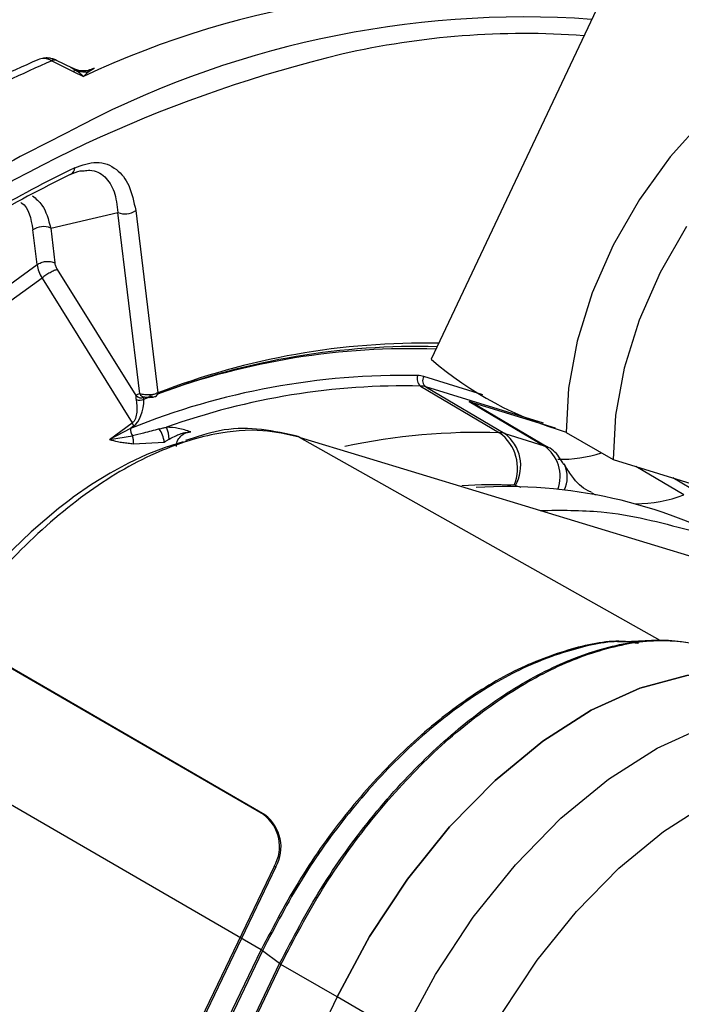
# Model space of a CAD drawing. Units: millimetres. Extents: x 5 to 414, y 3 to 291.
# Drawn here: x 189 to 189, y 41 to 42 of the extents above; entities that cross this region are included whole.
import ezdxf

# ---------------------------------------------------------------- set-up
doc = ezdxf.new("R2010")
doc.units = ezdxf.units.MM

msp = doc.modelspace()

# ---------------------------------------------------------------- linework, layer by layer
at = {"color": 7, "linetype": 'Continuous', "lineweight": 25}
for p, q in [((189.35415, 41.7352), (189.11672, 41.23276)), ((188.7997, 41.48211), (188.81761, 41.47327)), ((188.81686, 41.47596), (188.80363, 41.4825)), ((188.81761, 41.47327), (188.82618, 41.46904)), ((188.79874, 41.34232), (188.85487, 41.35538)), ((188.87337, 41.20374), (188.85487, 41.35539)), ((188.8698, 41.3569), (188.88839, 41.20457)), ((188.78736, 41.31176), (188.78381, 41.3408)), ((188.79874, 41.34232), (188.80229, 41.31328)), ((188.72919, 41.26934), (188.78736, 41.31176)), ((188.87018, 41.20227), (188.80442, 41.30773)), ((188.7915, 41.30057), (188.72961, 41.25543)), ((188.7915, 41.30057), (188.867, 41.1795)), ((189.10799, 41.2103), (189.17391, 41.17131)), ((189.11234, 41.20957), (189.17826, 41.17059)), ((188.87669, 41.1994), (188.88396, 41.20205)), ((189.14853, 41.1975), (189.22041, 41.17531)), ((189.14853, 41.1975), (189.21115, 41.16043)), ((189.21438, 41.159), (189.15176, 41.19607)), ((188.8479, 41.16558), (188.867, 41.1795)), ((188.86554, 41.17489), (188.8479, 41.16558)), ((188.868, 41.17668), (188.86554, 41.17489)), ((188.8479, 41.16558), (188.86708, 41.16869)), ((189.00528, 41.16826), (189.0044, 41.16853)), ((189.00732, 41.16739), (189.00645, 41.16766)), ((189.17827, 41.17059), (189.21115, 41.16043)), ((189.22976, 41.17158), (189.26904, 41.1489)), ((188.86786, 41.16213), (188.89372, 41.16343)), ((189.05872, 41.15176), (189.39172, 41.0505)), ((189.26904, 41.1489), (189.4806, 41.08357)), ((188.97657, 40.85223), (188.7347, 40.99231)), ((188.97783, 40.85184), (188.73596, 40.99192)), ((189.30163, 40.99775), (189.27295, 40.99614)), ((188.97471, 40.73908), (188.66486, 40.91853)), ((188.97657, 40.85223), (188.97783, 40.85184)), ((188.98563, 40.8088), (188.29689, 39.37471)), ((188.98689, 40.8084), (188.29815, 39.37432)), ((188.98689, 40.8084), (188.98563, 40.8088)), ((188.97583, 40.73836), (188.34449, 39.42378)), ((188.65904, 40.08179), (188.97471, 40.73908)), ((188.99013, 40.72758), (188.97583, 40.73836)), ((188.35879, 39.413), (188.99013, 40.72758)), ((188.99125, 40.72687), (188.35991, 39.41229)), ((189.03817, 40.69969), (188.99125, 40.72687)), ((189.03817, 40.69969), (188.40683, 39.38511)), ((189.09317, 40.66794), (189.03817, 40.69969))]:
    msp.add_line(p, q, dxfattribs=at)
at = {"color": 8, "linetype": 'Continuous', "lineweight": 25}
for p, q in [((188.81551, 41.47641), (188.82015, 41.47397)), ((188.83511, 41.47563), (188.83102, 41.47333)), ((189.15998, 41.20298), (189.11054, 41.21824)), ((189.21083, 41.17916), (189.11234, 41.20957)), ((189.00645, 41.16766), (189.30804, 40.99779)), ((189.00732, 41.16739), (189.05872, 41.15176)), ((189.32803, 41.11939), (189.28796, 41.14306)), ((189.34139, 41.12022), (189.31892, 41.1335)), ((189.18729, 41.12722), (189.19188, 41.1258))]:
    msp.add_line(p, q, dxfattribs=at)
at = {"color": 7, "linetype": 'Continuous', "lineweight": 25, "flags": 128}
for points in [[(189.52471, 41.49004), (189.51967, 41.49271), (189.49491, 41.50036), (189.46713, 41.50077), (189.43724, 41.49392), (189.40622, 41.48004), (189.37508, 41.45958), (189.34483, 41.43321), (189.31646, 41.40179), (189.2909, 41.36634), (189.26898, 41.32802), (189.25141, 41.28808), (189.23878, 41.24782), (189.23148, 41.20856), (189.22976, 41.17158)], [(189.33019, 41.34366), (189.30826, 41.30534), (189.2907, 41.2654), (189.27806, 41.22515), (189.27076, 41.18588), (189.26904, 41.1489)], [(188.90958, 41.16366), (188.89452, 41.15896), (188.87926, 41.15302), (188.86387, 41.14585), (188.84841, 41.13748), (188.83295, 41.12795), (188.81755, 41.11731), (188.81719, 41.11704), (188.8141, 41.11476), (188.80532, 41.10801), (188.78246, 41.08857), (188.75972, 41.06642)], [(189.4017, 40.96482), (189.36758, 40.97071), (189.33041, 40.96836), (189.29111, 40.95784), (189.25065, 40.93939), (189.21002, 40.91348), (189.17023, 40.88073), (189.13225, 40.84197), (189.09701, 40.79814), (189.06539, 40.75032), (189.03817, 40.69969)], [(189.03817, 40.69969), (189.06539, 40.75032), (189.09701, 40.79814), (189.13225, 40.84197), (189.17023, 40.88073), (189.21002, 40.91347), (189.25065, 40.93939), (189.29111, 40.95783), (189.33041, 40.96836), (189.36758, 40.97071), (189.4017, 40.96482)], [(189.09317, 40.66794), (189.12039, 40.71857), (189.15201, 40.76639), (189.18724, 40.81022), (189.22522, 40.84899), (189.26502, 40.88173), (189.30565, 40.90764), (189.34611, 40.92609), (189.38541, 40.93661), (189.42258, 40.93896), (189.4567, 40.93307)], [(189.15058, 40.63851), (189.17598, 40.68574), (189.20547, 40.73034), (189.23833, 40.77122), (189.27376, 40.80738), (189.31088, 40.83792), (189.34878, 40.86209), (189.38652, 40.8793), (189.42317, 40.88912), (189.45784, 40.8913), (189.48967, 40.88581)]]:
    msp.add_lwpolyline(points, dxfattribs=at)
at = {"color": 8, "linetype": 'Continuous', "lineweight": 25, "flags": 128}
for points in [[(189.00732, 41.16739), (189.00566, 41.16814), (189.00528, 41.16826)], [(189.25086, 41.12112), (189.25101, 41.12104), (189.25419, 41.1194)]]:
    msp.add_lwpolyline(points, dxfattribs=at)
at = {"color": 7, "linetype": 'Continuous', "lineweight": 25}
for centre, radius, start, end in [((189.14816, 40.78388), 0.75704, 81.61776, 115.1709), ((189.19485, 40.71421), 0.80455, 86.00169, 118.43574), ((189.30435, 40.39456), 1.12405, 103.49061, 125.29994), ((189.28369, 40.34003), 1.24575, 113.44181, 120.98989), ((189.29767, 40.33396), 1.25149, 113.44734, 120.98969), ((188.82027, 41.4686), 0.00537, 91.2481, 119.67038), ((188.82687, 41.49563), 0.02268, 252.7563, 280.5311), ((189.3936, 40.21017), 1.31141, 116.1824, 123.14672), ((189.40118, 40.20831), 1.3199, 116.1824, 123.14672), ((188.81304, 41.39246), 0.00577, 289.42827, 3.17072), ((188.86095, 41.36979), 0.01564, 247.12577, 304.49185), ((188.79267, 41.32791), 0.01564, 67.12541, 124.49188), ((188.81673, 41.31627), 0.02972, 188.72826, 211.89207), ((189.09904, 40.63676), 0.60475, 87.95057, 110.41141), ((189.11123, 40.62902), 0.61719, 88.90511, 111.16485), ((189.10482, 40.63407), 0.60929, 88.42047, 110.61659), ((189.31258, 41.46067), 0.3005, 229.32571, 254.00071), ((189.09388, 40.60853), 0.61066, 88.9071, 111.95837), ((189.11238, 41.21626), 0.0074, 157.61125, 233.6333), ((189.10488, 41.19968), 0.01941, 73.05295, 88.07512), ((189.11637, 41.21493), 0.0067, 150.39572, 233.08561), ((189.09457, 40.62077), 0.58967, 88.69659, 109.72465), ((189.10741, 41.19336), 0.01694, 73.07284, 88.04661), ((188.87282, 41.20733), 0.00883, 252.2315, 296.04264), ((188.8745, 41.20645), 0.00601, 224.00716, 292.00285), ((189.14413, 41.18317), 0.015, 59.40505, 72.92348), ((188.87485, 41.17391), 0.00936, 174.02191, 213.89299), ((188.86021, 41.1755), 0.00788, 8.65607, 30.55608), ((188.8714, 41.1609), 0.02245, 6.47933, 36.98745), ((188.87127, 41.16521), 0.02651, 1.45333, 23.65735), ((189.15197, 41.1415), 0.03701, 337.61283, 53.64472), ((189.17334, 41.15437), 0.01695, 73.09094, 88.05155), ((189.15814, 41.14378), 0.03352, 330.39393, 53.09839), ((189.20672, 41.14603), 0.01507, 59.40925, 72.89084), ((189.22503, 41.25911), 0.11006, 268.76223, 288.14227), ((189.18019, 40.72477), 0.40153, 60.87909, 93.66693), ((189.18606, 41.12318), 0.00422, 73.06155, 88.07231), ((188.95661, 40.8254), 0.03343, 330.21376, 53.34761), ((188.95787, 40.82501), 0.03343, 330.21376, 53.34761)]:
    msp.add_arc(centre, radius, start, end, dxfattribs=at)
at = {"color": 8, "linetype": 'Continuous', "lineweight": 25}
for centre, radius, start, end in [((189.19448, 40.82663), 0.6783, 85.77442, 102.98022), ((188.80204, 41.47853), 0.00428, 68.15479, 123.14278), ((189.4112, 40.20429), 1.35699, 116.21601, 124.54249), ((188.87705, 41.20514), 0.00393, 200.76555, 265.00086), ((188.88492, 41.20479), 0.00348, 294.61508, 356.52346), ((189.00137, 41.15862), 0.01036, 60.65083, 85.07643), ((189.15706, 40.63049), 0.54108, 88.21511, 101.99107), ((189.19301, 41.13458), 0.03159, 340.02678, 54.94421), ((189.20673, 41.13423), 0.02385, 332.53841, 25.77432), ((189.16857, 40.64845), 0.47927, 87.89266, 93.11613), ((189.28744, 41.22591), 0.11399, 270.11542, 290.8595)]:
    msp.add_arc(centre, radius, start, end, dxfattribs=at)
at = {"color": 7, "linetype": 'Continuous', "lineweight": 25}
for centre, major_axis, ratio, start_param, end_param in [((188.79971, 41.46408), (-0.01186, 0.01873), 0.598766, 5.470529, 6.260342), ((188.82536, 41.45925), (0.01248, 0.01631), 0.281745, 0.778615, 1.156521), ((188.86448, 41.19805), (0.00148, 0.02299), 0.527429, 3.555588, 4.805104)]:
    msp.add_ellipse(centre, major_axis=major_axis, ratio=ratio, start_param=start_param, end_param=end_param, dxfattribs=at)
at = {"color": 8, "linetype": 'Continuous', "lineweight": 25}
msp.add_ellipse((188.88093, 41.1979), major_axis=(0.00405, -0.00323), ratio=0.345871, start_param=3.020464, end_param=3.290462, dxfattribs=at)
at = {"color": 7, "linetype": 'Continuous', "lineweight": 25}
for points, knots in [([(187.41708, 40.80048), (187.42733, 40.81964), (187.46013, 40.88098), (187.51935, 40.98258), (187.59437, 41.10497), (187.67284, 41.22481), (187.75429, 41.34194), (187.8386, 41.45603), (187.92555, 41.56682), (188.01494, 41.67405), (188.10654, 41.77746), (188.20014, 41.8768), (188.29551, 41.97184), (188.39241, 42.06235), (188.49061, 42.14811), (188.58987, 42.22892), (188.68995, 42.30459), (188.79061, 42.37495), (188.8916, 42.43982), (188.99268, 42.49905), (189.09359, 42.55252), (189.1941, 42.60011), (189.29397, 42.64169), (189.39294, 42.67719), (189.4908, 42.70653), (189.5873, 42.72964), (189.68223, 42.74649), (189.77536, 42.75703), (189.86651, 42.76129), (189.95537, 42.75902), (190.03517, 42.75182), (190.08402, 42.7425), (190.1051, 42.73848)], [0, 0, 0, 0, 0.015556, 0.049801, 0.084046, 0.118291, 0.152534, 0.186775, 0.221015, 0.255251, 0.289485, 0.323715, 0.357941, 0.392163, 0.42638, 0.460592, 0.494798, 0.529, 0.563196, 0.597389, 0.631577, 0.665764, 0.69995, 0.734138, 0.768331, 0.802534, 0.836752, 0.870991, 0.905259, 0.939565, 0.973914, 1, 1, 1, 1]), ([(190.01284, 42.61618), (190.00509, 42.61809), (189.97024, 42.62668), (189.90553, 42.63553), (189.81889, 42.64252), (189.7297, 42.6426), (189.63845, 42.63636), (189.54531, 42.62366), (189.45054, 42.60455), (189.35438, 42.57907), (189.25709, 42.5473), (189.15892, 42.50932), (189.06012, 42.46523), (188.96095, 42.41514), (188.86166, 42.3592), (188.7625, 42.29755), (188.66373, 42.23035), (188.56558, 42.15778), (188.46832, 42.08002), (188.37216, 41.99728), (188.27737, 41.90977), (188.18417, 41.8177), (188.09279, 41.72132), (188.00346, 41.62086), (187.9164, 41.51659), (187.83184, 41.40876), (187.74998, 41.29765), (187.67104, 41.18352), (187.59512, 41.06672), (187.5228, 40.94735), (187.47051, 40.85694), (187.44357, 40.8059), (187.43832, 40.79595)], [0, 0, 0, 0, 0.009949, 0.044733, 0.079567, 0.114454, 0.149394, 0.184381, 0.219408, 0.254467, 0.289551, 0.324653, 0.359766, 0.394886, 0.430008, 0.46513, 0.500249, 0.535365, 0.570476, 0.605582, 0.640684, 0.675781, 0.710874, 0.745962, 0.781047, 0.816129, 0.851209, 0.886286, 0.921363, 0.956438, 0.991513, 1, 1, 1, 1]), ([(187.50161, 40.78245), (187.52115, 40.81779), (187.56294, 40.89342), (187.6313, 41.00692), (187.70553, 41.12308), (187.78295, 41.23655), (187.86326, 41.34709), (187.94627, 41.4544), (188.03175, 41.55821), (188.11949, 41.65824), (188.20925, 41.75424), (188.3008, 41.84596), (188.3939, 41.93315), (188.4883, 42.01561), (188.58375, 42.09311), (188.68, 42.16546), (188.7768, 42.23248), (188.87389, 42.29399), (188.97102, 42.34985), (189.06793, 42.39991), (189.16436, 42.44405), (189.26007, 42.48217), (189.35481, 42.51419), (189.44833, 42.54002), (189.54039, 42.55961), (189.63079, 42.57293), (189.71925, 42.57989), (189.8057, 42.58074), (189.88948, 42.5745), (189.94486, 42.56798), (189.97143, 42.56181), (189.97178, 42.56173)], [0, 0, 0, 0, 0.031473, 0.067344, 0.103214, 0.139083, 0.17495, 0.210815, 0.246676, 0.282535, 0.318389, 0.354238, 0.390083, 0.425921, 0.461754, 0.497581, 0.533401, 0.569216, 0.605026, 0.640831, 0.676635, 0.712439, 0.748245, 0.78406, 0.819888, 0.855736, 0.891614, 0.927531, 0.963496, 0.999518, 1, 1, 1, 1]), ([(189.87914, 42.43892), (189.86503, 42.44208), (189.82465, 42.45111), (189.7551, 42.45902), (189.67094, 42.46312), (189.58441, 42.46045), (189.49591, 42.45143), (189.40564, 42.43595), (189.31388, 42.41409), (189.22089, 42.3859), (189.12693, 42.35146), (189.03226, 42.31087), (188.93716, 42.26426), (188.84188, 42.21175), (188.74669, 42.1535), (188.65186, 42.08968), (188.55763, 42.02046), (188.46427, 41.94605), (188.37203, 41.86665), (188.28115, 41.78249), (188.19189, 41.69379), (188.10448, 41.60079), (188.01916, 41.50377), (187.93616, 41.40298), (187.8557, 41.29869), (187.77802, 41.1912), (187.70327, 41.08082), (187.63185, 40.96775), (187.5716, 40.8667), (187.53676, 40.80267), (187.52324, 40.77783)], [0, 0, 0, 0, 0.019615, 0.056129, 0.092703, 0.129341, 0.166039, 0.20279, 0.239583, 0.27641, 0.313261, 0.350128, 0.387005, 0.423887, 0.460768, 0.497647, 0.534522, 0.571392, 0.608256, 0.645115, 0.681968, 0.718816, 0.755659, 0.792498, 0.829333, 0.866166, 0.902997, 0.939826, 0.976655, 1, 1, 1, 1]), ([(187.58678, 40.76428), (187.59508, 40.77959), (187.62439, 40.83366), (187.67844, 40.92453), (187.74865, 41.03652), (187.82224, 41.14581), (187.89871, 41.25226), (187.97793, 41.35551), (188.05964, 41.45529), (188.14361, 41.55131), (188.22962, 41.6433), (188.3174, 41.731), (188.40671, 41.81417), (188.49729, 41.89257), (188.58888, 41.96599), (188.68122, 42.03422), (188.77404, 42.09708), (188.86707, 42.15439), (188.96005, 42.20599), (189.05271, 42.25176), (189.14478, 42.29156), (189.23601, 42.32531), (189.32614, 42.35291), (189.41491, 42.3743), (189.50209, 42.38945), (189.58743, 42.39825), (189.6708, 42.40093), (189.75161, 42.39664), (189.80733, 42.39089), (189.83519, 42.38477), (189.83785, 42.38418)], [0, 0, 0, 0, 0.014919, 0.052675, 0.09043, 0.128184, 0.165936, 0.203686, 0.241432, 0.279173, 0.31691, 0.354641, 0.392366, 0.430085, 0.467796, 0.505499, 0.543196, 0.580885, 0.618569, 0.656249, 0.693927, 0.731607, 0.769292, 0.80699, 0.844708, 0.882456, 0.920246, 0.958091, 0.996001, 1, 1, 1, 1]), ([(189.74577, 42.26211), (189.72433, 42.26626), (189.67746, 42.27533), (189.60206, 42.28157), (189.52045, 42.28237), (189.43665, 42.27654), (189.351, 42.26432), (189.26375, 42.24568), (189.17518, 42.22068), (189.08556, 42.1894), (188.99517, 42.15194), (188.90429, 42.10842), (188.81321, 42.05899), (188.72219, 42.00379), (188.63151, 41.94301), (188.54144, 41.87683), (188.45226, 41.80546), (188.36421, 41.72912), (188.27756, 41.64804), (188.19258, 41.56246), (188.1095, 41.47265), (188.02857, 41.37887), (187.95004, 41.28141), (187.87414, 41.18056), (187.80107, 41.07663), (187.73116, 40.96989), (187.66633, 40.86433), (187.62666, 40.79345), (187.60782, 40.75979)], [0, 0, 0, 0, 0.032466, 0.070996, 0.109602, 0.148282, 0.187031, 0.225837, 0.264688, 0.303572, 0.342479, 0.381399, 0.420327, 0.459255, 0.498181, 0.537102, 0.576016, 0.614924, 0.653825, 0.692719, 0.731608, 0.770491, 0.809369, 0.848243, 0.887114, 0.925983, 0.964851, 1, 1, 1, 1]), ([(187.6713, 40.74624), (187.67174, 40.74705), (187.69208, 40.78491), (187.73564, 40.85818), (187.80203, 40.96547), (187.87203, 41.07002), (187.94487, 41.17176), (188.02048, 41.27031), (188.09856, 41.36538), (188.1789, 41.45667), (188.26123, 41.5439), (188.34529, 41.62681), (188.43082, 41.70512), (188.51755, 41.77862), (188.6052, 41.84706), (188.6935, 41.91024), (188.78217, 41.96798), (188.87092, 42.0201), (188.95947, 42.06645), (189.04756, 42.1069), (189.13489, 42.14133), (189.2212, 42.16964), (189.30623, 42.19177), (189.38973, 42.20767), (189.47141, 42.21725), (189.55118, 42.22072), (189.62836, 42.21714), (189.6794, 42.2124), (189.70383, 42.20712), (189.70422, 42.20703)], [0, 0, 0, 0, 0.000873, 0.040838, 0.080804, 0.120767, 0.160729, 0.200687, 0.240641, 0.28059, 0.320532, 0.360468, 0.400396, 0.440316, 0.480227, 0.520128, 0.560021, 0.599906, 0.639785, 0.679661, 0.719536, 0.759415, 0.799306, 0.839219, 0.879165, 0.919158, 0.959215, 0.999351, 1, 1, 1, 1]), ([(189.61203, 42.08481), (189.60707, 42.08598), (189.57829, 42.09273), (189.52306, 42.0988), (189.44648, 42.10269), (189.36744, 42.09957), (189.28651, 42.09015), (189.20388, 42.07426), (189.11984, 42.052), (189.0347, 42.02344), (188.94875, 41.98867), (188.86227, 41.94782), (188.77558, 41.90104), (188.68895, 41.84849), (188.60267, 41.79036), (188.51704, 41.72685), (188.43233, 41.65817), (188.34881, 41.58456), (188.26677, 41.50627), (188.18646, 41.42356), (188.10815, 41.33671), (188.03209, 41.246), (187.95853, 41.15174), (187.88774, 41.05423), (187.81981, 40.95385), (187.75551, 40.85068), (187.71315, 40.77976), (187.69333, 40.74287), (187.69269, 40.74168)], [0, 0, 0, 0, 0.008506, 0.049349, 0.090281, 0.131307, 0.172421, 0.213611, 0.254862, 0.296158, 0.337485, 0.378831, 0.420187, 0.461545, 0.502899, 0.544247, 0.585588, 0.626921, 0.668245, 0.709561, 0.75087, 0.792172, 0.833469, 0.874762, 0.916052, 0.957339, 0.998626, 1, 1, 1, 1]), ([(187.75672, 40.72802), (187.77194, 40.75477), (187.80693, 40.81628), (187.86576, 40.91005), (187.93223, 41.00932), (188.00175, 41.10564), (188.07393, 41.19875), (188.14857, 41.28833), (188.22538, 41.37405), (188.30411, 41.45564), (188.38448, 41.53281), (188.46621, 41.6053), (188.54901, 41.67286), (188.63259, 41.73526), (188.71664, 41.7923), (188.80089, 41.84379), (188.88503, 41.88956), (188.96877, 41.92947), (189.05181, 41.96338), (189.13387, 41.99121), (189.21467, 42.01287), (189.29394, 42.02829), (189.37144, 42.0375), (189.44682, 42.04021), (189.51325, 42.03772), (189.55326, 42.03156), (189.56992, 42.02899)], [0, 0, 0, 0, 0.032796, 0.075416, 0.118034, 0.160649, 0.20326, 0.245865, 0.288464, 0.331055, 0.373637, 0.416209, 0.45877, 0.50132, 0.543859, 0.586388, 0.628907, 0.671421, 0.713933, 0.756449, 0.798977, 0.84153, 0.884123, 0.926774, 0.969504, 1, 1, 1, 1]), ([(189.47818, 41.90737), (189.46348, 41.91018), (189.4258, 41.91739), (189.36228, 41.92172), (189.28825, 41.92116), (189.21207, 41.91389), (189.13416, 41.90025), (189.05478, 41.88019), (188.97426, 41.85382), (188.89291, 41.82122), (188.81104, 41.78254), (188.72896, 41.73792), (188.64698, 41.68754), (188.56541, 41.63161), (188.48454, 41.57035), (188.40468, 41.50397), (188.32611, 41.43275), (188.24912, 41.35694), (188.17399, 41.27683), (188.10099, 41.19272), (188.03038, 41.10491), (187.96242, 41.01376), (187.89743, 40.91954), (187.83539, 40.8229), (187.79694, 40.75661), (187.77774, 40.72353)], [0, 0, 0, 0, 0.0279904, 0.0717327, 0.1155915, 0.1595649, 0.2036396, 0.2477966, 0.2920151, 0.3362755, 0.3805616, 0.4248604, 0.4691618, 0.5134587, 0.5577475, 0.6020266, 0.6462953, 0.6905535, 0.7348021, 0.7790421, 0.8232746, 0.867501, 0.9117229, 0.9559418, 1, 1, 1, 1]), ([(187.84207, 40.70981), (187.85446, 40.73139), (187.88567, 40.78571), (187.93956, 40.87032), (188.00297, 40.96346), (188.06939, 41.05355), (188.13838, 41.14034), (188.20972, 41.22346), (188.28313, 41.30261), (188.3583, 41.37748), (188.43495, 41.44778), (188.51278, 41.51324), (188.59146, 41.57361), (188.6707, 41.62868), (188.75018, 41.67823), (188.82958, 41.72209), (188.9086, 41.7601), (188.98691, 41.79214), (189.06422, 41.81808), (189.14024, 41.83787), (189.21466, 41.85139), (189.28731, 41.85881), (189.3576, 41.85939), (189.40725, 41.85683), (189.43254, 41.85223), (189.4361, 41.85159)], [0, 0, 0, 0, 0.030224, 0.076093, 0.12196, 0.167822, 0.213679, 0.259528, 0.305368, 0.351198, 0.397015, 0.442818, 0.488608, 0.534382, 0.580144, 0.625893, 0.671634, 0.717372, 0.763115, 0.808873, 0.854664, 0.900508, 0.946432, 0.992464, 1, 1, 1, 1]), ([(189.34914, 41.7246), (189.34865, 41.7247), (189.32675, 41.72939), (189.28103, 41.73277), (189.21208, 41.73421), (189.14072, 41.72842), (189.06763, 41.71639), (188.99304, 41.6979), (188.9173, 41.67308), (188.84074, 41.64204), (188.76371, 41.60492), (188.68652, 41.56188), (188.60952, 41.51313), (188.53303, 41.45889), (188.45736, 41.39939), (188.38283, 41.33489), (188.30974, 41.26566), (188.23839, 41.19201), (188.16908, 41.11425), (188.10211, 41.03269), (188.03769, 40.94771), (187.97627, 40.85957), (187.92309, 40.7776), (187.892, 40.72418), (187.87905, 40.70192)], [0, 0, 0, 0, 0.001073, 0.048704, 0.096484, 0.144416, 0.192486, 0.240669, 0.288935, 0.337258, 0.385615, 0.433988, 0.482362, 0.53073, 0.579086, 0.627429, 0.675758, 0.724074, 0.772379, 0.820673, 0.868958, 0.917237, 0.965512, 1, 1, 1, 1]), ([(187.94275, 40.68755), (187.95488, 40.70813), (187.98499, 40.7592), (188.03688, 40.83813), (188.09759, 40.92418), (188.16117, 41.007), (188.22718, 41.08633), (188.29534, 41.16179), (188.36536, 41.23306), (188.43692, 41.29983), (188.50969, 41.3618), (188.58335, 41.41871), (188.65756, 41.47032), (188.73198, 41.5164), (188.80628, 41.55679), (188.88012, 41.5913), (188.95318, 41.61981), (189.02513, 41.64223), (189.09565, 41.65844), (189.1645, 41.66854), (189.2312, 41.672), (189.28352, 41.6709), (189.31253, 41.66642), (189.32103, 41.66511)], [0, 0, 0, 0, 0.033642, 0.083481, 0.133316, 0.183145, 0.232964, 0.282772, 0.332566, 0.382345, 0.432106, 0.481848, 0.531572, 0.581276, 0.630966, 0.680645, 0.730321, 0.780005, 0.829715, 0.879477, 0.929324, 0.979293, 1, 1, 1, 1]), ([(188.80363, 41.4825), (188.80264, 41.48293), (188.80061, 41.48381), (188.79734, 41.48442), (188.79469, 41.48458), (188.79326, 41.48431), (188.79288, 41.48424)], [0, 0, 0, 0, 0.285297, 0.582106, 0.886879, 1, 1, 1, 1]), ([(188.835, 41.47594), (188.83338, 41.47523), (188.82939, 41.47349), (188.82231, 41.47363), (188.81771, 41.47563), (188.81548, 41.4766)], [0, 0, 0, 0, 0.262314, 0.643284, 1, 1, 1, 1]), ([(188.82015, 41.47397), (188.82082, 41.47349), (188.82193, 41.4727), (188.82349, 41.47144), (188.82483, 41.47029), (188.82572, 41.46946), (188.82618, 41.46904)], [0, 0, 0, 0, 0.330547, 0.549585, 0.772721, 1, 1, 1, 1]), ([(188.8188, 41.39278), (188.82503, 41.39491), (188.83841, 41.39949), (188.85408, 41.3927), (188.86542, 41.37841), (188.86829, 41.36431), (188.8698, 41.3569)], [0, 0, 0, 0, 0.22975, 0.493146, 0.733879, 1, 1, 1, 1]), ([(188.81496, 41.38702), (188.81785, 41.38832), (188.82202, 41.39018), (188.82565, 41.39027), (188.82676, 41.3903)], [0, 0, 0, 0, 0.693321, 1, 1, 1, 1]), ([(188.87013, 41.19892), (188.87054, 41.19551), (188.87115, 41.19051), (188.87008, 41.18421), (188.86864, 41.18099), (188.86753, 41.17999), (188.867, 41.1795)], [0, 0, 0, 0, 0.5299143, 0.777564, 0.8919568, 1, 1, 1, 1]), ([(188.87018, 41.20227), (188.87009, 41.20181), (188.86988, 41.20084), (188.87004, 41.19958), (188.87013, 41.19892)], [0, 0, 0, 0, 0.478389, 1, 1, 1, 1]), ([(188.87337, 41.20374), (188.87263, 41.20369), (188.87127, 41.2036), (188.87052, 41.20268), (188.87018, 41.20227)], [0, 0, 0, 0, 0.551775, 1, 1, 1, 1]), ([(188.88205, 41.20288), (188.88122, 41.20285), (188.87966, 41.20279), (188.87734, 41.20298), (188.87519, 41.20329), (188.87397, 41.20359), (188.87337, 41.20374)], [0, 0, 0, 0, 0.264407, 0.498475, 0.752706, 1, 1, 1, 1]), ([(188.87655, 41.20123), (188.87664, 41.20122), (188.87683, 41.20121), (188.87739, 41.20115), (188.87835, 41.20105), (188.87969, 41.20091), (188.8806, 41.20087), (188.88107, 41.20085)], [0, 0, 0, 0, 0.104696, 0.213835, 0.449825, 0.713051, 1, 1, 1, 1]), ([(188.87669, 41.1994), (188.87667, 41.1996), (188.87663, 41.19993), (188.87666, 41.20034), (188.8767, 41.20064), (188.87674, 41.2008), (188.87676, 41.20088)], [0, 0, 0, 0, 0.329104, 0.547089, 0.770208, 1, 1, 1, 1]), ([(188.88055, 41.20153), (188.88066, 41.20129), (188.8809, 41.20078), (188.88132, 41.20084), (188.88173, 41.20152), (188.88194, 41.20244), (188.88205, 41.20288)], [0, 0, 0, 0, 0.242329, 0.500009, 0.757682, 1, 1, 1, 1]), ([(188.88106, 41.20085), (188.88199, 41.20086), (188.88391, 41.20088), (188.88554, 41.20137), (188.88637, 41.20162)], [0, 0, 0, 0, 0.488646, 1, 1, 1, 1]), ([(188.88839, 41.20457), (188.8873, 41.20409), (188.88542, 41.20324), (188.88305, 41.20299), (188.88205, 41.20288)], [0, 0, 0, 0, 0.577284, 1, 1, 1, 1]), ([(188.88934, 41.17441), (188.88503, 41.17322), (188.87766, 41.1712), (188.87018, 41.16943), (188.86708, 41.16869)], [0, 0, 0, 0, 0.585357, 1, 1, 1, 1]), ([(188.88934, 41.17441), (188.89047, 41.1747), (188.89248, 41.17522), (188.89462, 41.17566), (188.89556, 41.17585)], [0, 0, 0, 0, 0.56019, 1, 1, 1, 1]), ([(188.91594, 41.17198), (188.91248, 41.17312), (188.90589, 41.17529), (188.89888, 41.17567), (188.89556, 41.17585)], [0, 0, 0, 0, 0.525576, 1, 1, 1, 1]), ([(189.00226, 41.16895), (188.99196, 41.17114), (188.97219, 41.17535), (188.94163, 41.17483), (188.92095, 41.16794), (188.91141, 41.16476)], [0, 0, 0, 0, 0.369939, 0.709335, 1, 1, 1, 1]), ([(188.8479, 41.16558), (188.85013, 41.16499), (188.85381, 41.16402), (188.85901, 41.16315), (188.86342, 41.16253), (188.86638, 41.16227), (188.86786, 41.16213)], [0, 0, 0, 0, 0.337841, 0.557991, 0.778742, 1, 1, 1, 1]), ([(188.86708, 41.16869), (188.86731, 41.16767), (188.86777, 41.16561), (188.86783, 41.1633), (188.86786, 41.16213)], [0, 0, 0, 0, 0.494437, 1, 1, 1, 1]), ([(188.89372, 41.16343), (188.89413, 41.16371), (188.89482, 41.16417), (188.89587, 41.16478), (188.8968, 41.16532), (188.89745, 41.16569), (188.89778, 41.16588)], [0, 0, 0, 0, 0.325731, 0.542216, 0.76594, 1, 1, 1, 1]), ([(188.89778, 41.16588), (188.89978, 41.16695), (188.90303, 41.16869), (188.90777, 41.17065), (188.91184, 41.17172), (188.91457, 41.17189), (188.91594, 41.17198)], [0, 0, 0, 0, 0.351633, 0.572083, 0.786723, 1, 1, 1, 1]), ([(189.22769, 41.14434), (189.22645, 41.14671), (189.22312, 41.15304), (189.21649, 41.15884), (189.21119, 41.16036), (189.21022, 41.16064)], [0, 0, 0, 0, 0.327586, 0.876311, 1, 1, 1, 1]), ([(189.25044, 41.12175), (189.24967, 41.12205), (189.24327, 41.12456), (189.23603, 41.132), (189.23002, 41.14174), (189.22787, 41.14522)], [0, 0, 0, 0, 0.081514, 0.671077, 1, 1, 1, 1]), ([(189.20803, 41.10636), (189.22518, 41.10651), (189.26887, 41.10691), (189.30821, 41.0964), (189.33212, 41.09)], [0, 0, 0, 0, 0.39234, 1, 1, 1, 1]), ([(189.29004, 40.99522), (189.28643, 40.99583), (189.2693, 40.99875), (189.23409, 40.99172), (189.18643, 40.97393), (189.13778, 40.94385), (189.09044, 40.90385), (189.04628, 40.85508), (189.00634, 40.79972), (188.98526, 40.75929), (188.97472, 40.73908)], [0, 0, 0, 0, 0.036677, 0.174295, 0.311912, 0.44953, 0.587147, 0.724765, 0.862382, 1, 1, 1, 1]), ([(189.2895, 40.99514), (189.28657, 40.99563), (189.27007, 40.99836), (189.23553, 40.9913), (189.18784, 40.97355), (189.13911, 40.94341), (189.09171, 40.90336), (189.04749, 40.85452), (189.0075, 40.79908), (188.98639, 40.7586), (188.97583, 40.73836)], [0, 0, 0, 0, 0.029919, 0.168502, 0.307085, 0.445668, 0.584251, 0.722834, 0.861417, 1, 1, 1, 1])]:
    msp.add_open_spline(points, degree=3, knots=knots, dxfattribs=at)
at = {"color": 8, "linetype": 'Continuous', "lineweight": 25}
for points, knots in [([(188.82676, 41.3903), (188.82833, 41.39048), (188.83527, 41.39127), (188.84467, 41.38591), (188.8527, 41.3735), (188.85414, 41.36144), (188.85487, 41.35538)], [0, 0, 0, 0, 0.087679, 0.387981, 0.692739, 1, 1, 1, 1]), ([(188.77384, 41.3636), (188.77409, 41.36348), (188.78061, 41.36018), (188.78224, 41.3503), (188.78381, 41.3408)], [0, 0, 0, 0, 0.0386449, 1, 1, 1, 1]), ([(188.78368, 41.36921), (188.78644, 41.36692), (188.79379, 41.3608), (188.79684, 41.34943), (188.79874, 41.34232)], [0, 0, 0, 0, 0.374744, 1, 1, 1, 1]), ([(189.00645, 41.16765), (188.9965, 41.16992), (188.97462, 41.1749), (188.93405, 41.17147), (188.88382, 41.15537), (188.82709, 41.12212), (188.77233, 41.07406), (188.73065, 41.02676), (188.71053, 40.99575), (188.7036, 40.98508)], [0, 0, 0, 0, 0.111921, 0.246182, 0.402753, 0.581598, 0.760409, 0.917572, 1, 1, 1, 1]), ([(188.9039, 41.15971), (188.90396, 41.16074), (188.90414, 41.1636), (188.90634, 41.16764), (188.91047, 41.1711), (188.91407, 41.17168), (188.91594, 41.17198)], [0, 0, 0, 0, 0.153182, 0.426848, 0.702301, 1, 1, 1, 1])]:
    msp.add_open_spline(points, degree=3, knots=knots, dxfattribs=at)
at = {"color": 7, "linetype": 'Continuous', "lineweight": 25}
for points in [[(188.78736, 41.31176), (188.78842, 41.3124), (188.79056, 41.31368), (188.79467, 41.31455), (188.79885, 41.31453), (188.80114, 41.31369), (188.80229, 41.31328)], [(188.80442, 41.30773), (188.80388, 41.30868), (188.8028, 41.31059), (188.80246, 41.31238), (188.80229, 41.31328)], [(188.80442, 41.30773), (188.80353, 41.30745), (188.80174, 41.3069), (188.7982, 41.30513), (188.79456, 41.30292), (188.79252, 41.30135), (188.7915, 41.30057)], [(188.99013, 40.72758), (189.0012, 40.74879), (189.02332, 40.79122), (189.06523, 40.84932), (189.11158, 40.90049), (189.16128, 40.94252), (189.21227, 40.97393), (189.26251, 40.9932), (189.31059, 41.00072), (189.33861, 40.99487), (189.35262, 40.99195)], [(188.99125, 40.72687), (189.00233, 40.74811), (189.02448, 40.79059), (189.06645, 40.84876), (189.11285, 40.9), (189.16261, 40.94208), (189.21367, 40.97353), (189.26397, 40.99282), (189.31212, 41.00036), (189.34017, 40.9945), (189.3542, 40.99157)], [(188.97583, 40.73836), (188.97568, 40.73847), (188.97539, 40.73868), (188.97494, 40.73894), (188.97471, 40.73908)], [(188.99125, 40.72687), (188.99102, 40.727), (188.99057, 40.72727), (188.99028, 40.72748), (188.99013, 40.72758)]]:
    msp.add_open_spline(points, degree=3, dxfattribs=at)

doc.saveas('drawing.dxf')
